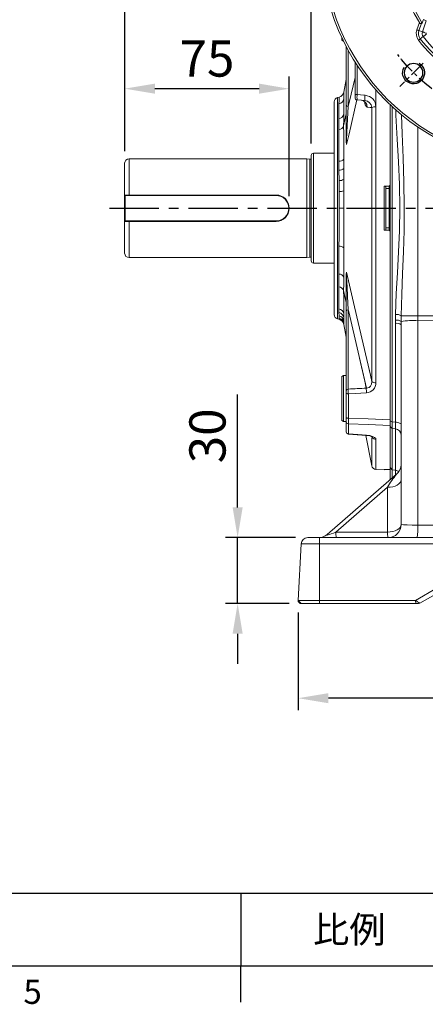
# Model space of a CAD drawing. Units: millimetres. Extents: x -38 to 1686, y -22 to 1078.
# Drawn here: x 854 to 1038, y -18 to 431 of the extents above; entities that cross this region are included whole.
import ezdxf
from ezdxf.enums import TextEntityAlignment as Align

# ---------------------------------------------------------------- set-up
doc = ezdxf.new("R2010")
doc.units = ezdxf.units.MM
doc.linetypes.add('中心線', pattern=[12, 7.5, -1.5, 1.5, -1.5])
for name, color, linetype in [('CEN', 2, '中心線'), ('DIM', 3, 'Continuous'), ('MAIN', 7, 'Continuous'), ('THIN', 1, 'Continuous')]:
    doc.layers.add(name, color=color, linetype=linetype)
doc.styles.add('ATTDEF', font='txt')
doc.styles.get("Standard").update_dxf_attribs({"font": 'simplex.shx', "bigfont": 'chineset.shx'})
doc.dimstyles.new('L', dxfattribs={"dimscale": 5.5, "dimtxt": 3, "dimasz": 2.5, "dimexe": 1, "dimexo": 1, "dimgap": 1, "dimtad": 1, "dimdec": 4, "dimdsep": 46, "dimtxsty": 'Standard', "dimcen": 0, "dimclrd": 256, "dimclre": 256, "dimclrt": 256, "dimadec": 0, "dimazin": 0, "dimtfac": 0.6, "dimtdec": 4, "dimtmove": 0, "dimatfit": 3, "dimfxl": 0, "dimtolj": 1, "dimarcsym": 0})

# ---------------------------------------------------------------- blocks, each defined once
blk = doc.blocks.new('*D45')
at = {"layer": 'Defpoints', "color": 0}
for p in [(1186.88, 641.13), (1186.88, 393.41), (901.38, 365.45)]:
    blk.add_point(p, dxfattribs=at)
at = {"layer": 'DIM', "lineweight": -2}
for p, q in [((901.38, 370.95), (901.38, 646.63)), ((1186.88, 398.91), (1186.88, 646.63)), ((915.13, 641.13), (1173.13, 641.13))]:
    blk.add_line(p, q, dxfattribs=at)
at = {"layer": 'DIM'}
for points in [[(915.13, 643.42), (915.13, 638.84), (901.38, 641.13)], [(1173.13, 643.42), (1173.13, 638.84), (1186.88, 641.13)]]:
    blk.add_solid(points, dxfattribs=at)
at = {"layer": 'DIM', "insert": (1044.13, 654.88), "char_height": 16.5, "attachment_point": 5}
blk.add_mtext('\\A1;285.5', dxfattribs=at)
blk = doc.blocks.new('*D46')
at = {"layer": 'Defpoints', "color": 0}
for p in [(901.38, 399.38), (901.38, 365.45), (976.38, 344.95)]:
    blk.add_point(p, dxfattribs=at)
at = {"layer": 'DIM', "lineweight": -2}
for p, q in [((901.38, 370.95), (901.38, 404.88)), ((976.38, 350.45), (976.38, 404.88)), ((962.63, 399.38), (915.13, 399.38))]:
    blk.add_line(p, q, dxfattribs=at)
at = {"layer": 'DIM'}
for points in [[(915.13, 401.67), (915.13, 397.09), (901.38, 399.38)], [(962.63, 401.67), (962.63, 397.09), (976.38, 399.38)]]:
    blk.add_solid(points, dxfattribs=at)
at = {"layer": 'DIM', "insert": (938.88, 413.13), "char_height": 16.5, "attachment_point": 5}
blk.add_mtext('\\A1;75', dxfattribs=at)
blk = doc.blocks.new('*D44')
at = {"layer": 'Defpoints', "color": 0}
for p in [(901.38, 439.38), (986.38, 368.95), (901.38, 365.45)]:
    blk.add_point(p, dxfattribs=at)
at = {"layer": 'DIM', "lineweight": -2}
for p, q in [((901.38, 370.95), (901.38, 444.88)), ((986.38, 374.45), (986.38, 444.88)), ((972.63, 439.38), (915.13, 439.38))]:
    blk.add_line(p, q, dxfattribs=at)
at = {"layer": 'DIM'}
for points in [[(915.13, 441.67), (915.13, 437.09), (901.38, 439.38)], [(972.63, 441.67), (972.63, 437.09), (986.38, 439.38)]]:
    blk.add_solid(points, dxfattribs=at)
at = {"layer": 'DIM', "insert": (943.88, 453.13), "char_height": 16.5, "attachment_point": 5}
blk.add_mtext('\\A1;85', dxfattribs=at)
blk = doc.blocks.new('*D50')
at = {"layer": 'Defpoints', "color": 0}
for p in [(980.45, 166.37), (1202.32, 165.94), (980.45, 121.85)]:
    blk.add_point(p, dxfattribs=at)
at = {"layer": 'DIM', "lineweight": -2}
for p, q in [((980.45, 160.87), (980.45, 116.35)), ((1202.32, 160.44), (1202.32, 116.35)), ((1188.57, 121.85), (994.2, 121.85))]:
    blk.add_line(p, q, dxfattribs=at)
at = {"layer": 'DIM'}
for points in [[(994.2, 124.14), (994.2, 119.56), (980.45, 121.85)], [(1188.57, 124.14), (1188.57, 119.56), (1202.32, 121.85)]]:
    blk.add_solid(points, dxfattribs=at)
at = {"layer": 'DIM', "insert": (1091.39, 135.6), "char_height": 16.5, "attachment_point": 5}
blk.add_mtext('\\A1;222', dxfattribs=at)
blk = doc.blocks.new('*D51')
at = {"layer": 'Defpoints', "color": 0}
for p in [(952.86, 194.95), (984.8, 194.95), (981.88, 164.95)]:
    blk.add_point(p, dxfattribs=at)
at = {"layer": 'DIM', "lineweight": -2}
for p, q in [((952.86, 208.7), (952.86, 260.16)), ((979.3, 194.95), (947.36, 194.95)), ((952.86, 164.95), (952.86, 194.95)), ((976.38, 164.95), (947.36, 164.95)), ((952.86, 151.2), (952.86, 137.45))]:
    blk.add_line(p, q, dxfattribs=at)
at = {"layer": 'DIM'}
for points in [[(950.57, 208.7), (955.15, 208.7), (952.86, 194.95)], [(950.57, 151.2), (955.15, 151.2), (952.86, 164.95)]]:
    blk.add_solid(points, dxfattribs=at)
at = {"layer": 'DIM', "insert": (939.11, 241.3), "char_height": 16.5, "attachment_point": 5, "rotation": 90}
blk.add_mtext('\\A1;30', dxfattribs=at)
blk = doc.blocks.new('*D58')
at = {"layer": 'Defpoints', "color": 0}
for p in [(1186.88, 641.13), (1186.88, 393.41), (901.38, 365.45)]:
    blk.add_point(p, dxfattribs=at)
at = {"layer": 'DIM', "lineweight": -2}
for p, q in [((901.38, 370.95), (901.38, 646.63)), ((1186.88, 398.91), (1186.88, 646.63)), ((915.13, 641.13), (1173.13, 641.13))]:
    blk.add_line(p, q, dxfattribs=at)
at = {"layer": 'DIM'}
for points in [[(915.13, 643.42), (915.13, 638.84), (901.38, 641.13)], [(1173.13, 643.42), (1173.13, 638.84), (1186.88, 641.13)]]:
    blk.add_solid(points, dxfattribs=at)
at = {"layer": 'DIM', "insert": (1044.13, 654.88), "char_height": 16.5, "attachment_point": 5}
blk.add_mtext('\\A1;285.5', dxfattribs=at)
blk = doc.blocks.new('6D1120AD090-1正視')
at = {"color": 7, "linetype": 'Continuous', "lineweight": 15}
for p, q in [((52.52, -34.62), (53.88, -34.13)), ((52.52, -34.62), (54.31, -39.68)), ((54.56, -36.05), (53.88, -34.13)), ((55.88, -39.13), (54.71, -35.82)), ((55.65, -35.49), (56.82, -38.8)), ((54.31, -39.68), (55.88, -39.13)), ((53.96, -41.85), (55.27, -42.87))]:
    blk.add_line(p, q, dxfattribs=at)
at = {"color": 7, "linetype": 'Continuous', "lineweight": 15, "flags": 128}
for points in [[(54.67, -35.62), (54.78, -35.76), (54.93, -35.86), (55.12, -35.89), (55.28, -35.85), (55.42, -35.75), (55.59, -35.56), (55.65, -35.49)], [(54.67, -35.62), (54.7, -35.82), (54.71, -35.82)], [(52.43, -40.35), (52.79, -40.22), (53.13, -40.1), (53.45, -39.99), (53.73, -39.89), (53.96, -39.81), (54.14, -39.74), (54.26, -39.7), (54.31, -39.68)], [(56.82, -38.8), (56.64, -38.86), (56.47, -38.92), (56.31, -38.98), (56.17, -39.03), (56.05, -39.07), (55.96, -39.1), (55.9, -39.12), (55.88, -39.13)], [(52.39, -40.63), (52.68, -40.86), (52.97, -41.08), (53.24, -41.29), (53.47, -41.47), (53.67, -41.63), (53.82, -41.74), (53.92, -41.82), (53.96, -41.85)], [(56.06, -43.48), (55.91, -43.37), (55.77, -43.25), (55.64, -43.15), (55.52, -43.06), (55.42, -42.98), (55.35, -42.93), (55.3, -42.89), (55.27, -42.87)]]:
    blk.add_lwpolyline(points, dxfattribs=at)
at = {"color": 7, "linetype": 'Continuous', "lineweight": 15, "extrusion": (6.98297e-15, 0, -1)}
blk.add_circle((0, 0), 100.39, dxfattribs=at)
at = {"color": 7, "linetype": 'Continuous', "lineweight": 15}
blk.add_circle((0, 0), 99.42, dxfattribs=at)
for centre, radius, start, end in [((0, 0), 65, 327.472, 32.528), ((0, 0), 66, 327.472, 32.528), ((55.52, -35.72), 1.02, 146.3617, 199.0047), ((-0.94, -0.33), 66, 327.2386, 327.472), ((55.59, -35.46), 0.936, 146.8987, 189.7425), ((52.15, -40.45), 2.29, 322.2036, 19.5), ((52.15, -40.45), 3.95, 322.2036, 19.5), ((52.15, -40.45), 4.95, 322.2036, 19.5), ((0, 0), 68.29, 307.7964, 322.2036), ((0, 0), 69.95, 307.7964, 322.2036), ((0, 0), 70.95, 307.7964, 322.2036)]:
    blk.add_arc(centre, radius, start, end, dxfattribs=at)
at = {"layer": 'CEN'}
blk.add_line((54.01, -54.01), (64.53, -64.53), dxfattribs=at)
blk.add_arc((0, 0), 82.5, 307.3549, 322.6451, dxfattribs=at)
at = {"layer": 'MAIN'}
blk.add_circle((58.34, -58.34), 4.25, dxfattribs=at)
at = {"layer": 'THIN'}
blk.add_arc((58.34, -58.34), 5, 120.0912, 30, dxfattribs=at)
blk = doc.blocks.new('*D71')
at = {"layer": 'Defpoints', "color": 0}
for p in [(901.38, 600.47), (1091.38, 576.6), (901.38, 365.45)]:
    blk.add_point(p, dxfattribs=at)
at = {"layer": 'DIM', "lineweight": -2}
for p, q in [((901.38, 370.95), (901.38, 605.97)), ((1091.38, 582.1), (1091.38, 605.97)), ((1077.63, 600.47), (915.13, 600.47))]:
    blk.add_line(p, q, dxfattribs=at)
at = {"layer": 'DIM'}
for points in [[(915.13, 602.76), (915.13, 598.17), (901.38, 600.47)], [(1077.63, 602.76), (1077.63, 598.17), (1091.38, 600.47)]]:
    blk.add_solid(points, dxfattribs=at)
at = {"layer": 'DIM', "insert": (996.38, 614.22), "char_height": 16.5, "attachment_point": 5}
blk.add_mtext('\\A1;190', dxfattribs=at)
blk = doc.blocks.new('GJA420')
at = {"color": 0}
for p, q in [((101.5, 6), (275, 6)), ((173.5, 6), (173.5, 0)), ((173.5, 6), (173.5, 0)), ((0, 0), (275, 0)), ((173.5, -3), (173.5, 0))]:
    blk.add_line(p, q, dxfattribs=at)
blk.add_text('5', height=2, dxfattribs=at).set_placement((155.5, -3.155))
at = {"color": 0, "insert": (182.5, 3), "char_height": 2.2, "width": 7, "attachment_point": 5}
blk.add_mtext('{\\fDFKai-SB|b0|i0|c136|p65;比例}', dxfattribs=at)
at = {"color": 4, "style": 'ATTDEF'}
blk.add_attdef('料號', text='', height=2.5, dxfattribs=at).set_placement((120.5, 3), align=Align.MIDDLE_LEFT)
for tag, p in [('比例', (200.5, 3)), ('版本', (236.5, 3))]:
    blk.add_attdef(tag, text='', height=2.5, dxfattribs=at).set_placement(p, align=Align.MIDDLE_CENTER)

msp = doc.modelspace()

# ---------------------------------------------------------------- linework, layer by layer
at = {"layer": 'CEN', "ltscale": 3}
msp.add_line((894.47496, 344.94508), (1203.15126, 344.94508), dxfattribs=at)
at = {"layer": 'MAIN', "color": 7, "linetype": 'Continuous', "lineweight": 15}
for p, q in [((1000.37611, 422.56337), (1000.37611, 421.52755)), ((1001.17611, 421.06566), (1000.37611, 421.52755)), ((1002.37611, 418.51008), (1002.37611, 391.92136)), ((1003.28895, 391.21694), (1003.28895, 416.8009)), ((1006.37611, 411.40987), (1006.37611, 411.539)), ((1006.37611, 396.47811), (1006.37611, 411.40987)), ((1007.32377, 410.05962), (1007.32377, 396.69551)), ((1001.23881, 397.84864), (1002.37611, 403.59224)), ((998.35847, 395.34228), (999.07241, 395.53358)), ((998.35847, 395.34228), (998.35847, 344.94508)), ((1006.37611, 395.26146), (1006.37611, 396.47811)), ((996.87611, 393.41043), (996.87611, 344.94508)), ((1002.37611, 391.92136), (1002.37611, 374.75137)), ((1010.89853, 393.94947), (1007.28895, 394.26526)), ((1022.37611, 392.03274), (1022.37611, 248.09368)), ((1023.33965, 247.66977), (1023.33965, 391.13282)), ((1002.37611, 387.94882), (1001.17392, 382.42636)), ((1002.37611, 374.75137), (1002.41115, 374.39999)), ((1002.41115, 374.39999), (1002.45171, 373.99224)), ((986.37611, 320.94508), (986.37611, 368.94508)), ((987.37611, 369.94508), (996.87611, 369.94508)), ((987.37611, 319.94508), (987.37611, 369.94508)), ((901.37611, 365.44508), (901.37611, 324.44508)), ((903.37611, 367.44509), (984.37611, 367.44509)), ((903.37611, 350.94508), (903.37611, 367.44509)), ((984.37611, 367.44509), (985.73675, 367.25386)), ((984.37611, 322.44508), (984.37611, 367.44509)), ((985.73675, 322.63631), (985.73675, 367.25386)), ((999.0395, 366.32521), (999.0506, 362.24063)), ((1001.22309, 363.04882), (1001.21496, 367.33043)), ((999.0506, 362.24063), (999.06078, 357.49877)), ((1001.23047, 358.08199), (1001.22309, 363.04882)), ((999.06078, 357.49877), (999.0681, 352.55443)), ((1001.23573, 352.90655), (1001.23047, 358.08199)), ((1019.6773, 354.94508), (1021.87611, 354.94508)), ((1022.37611, 355.44508), (1021.87611, 354.94508)), ((1021.87611, 354.94508), (1021.87611, 353.94508)), ((901.37611, 350.94508), (901.57611, 350.74508)), ((901.37611, 350.94508), (970.37611, 350.94508)), ((901.57611, 350.74508), (901.57611, 339.14508)), ((970.37611, 350.74508), (901.57611, 350.74508)), ((970.37611, 350.74508), (970.37611, 350.94508)), ((1020.3761, 353.94508), (1020.3761, 335.94508)), ((1020.3761, 353.94508), (1021.87611, 353.94508)), ((1021.87611, 353.94508), (1022.37611, 353.94508)), ((1021.87611, 353.94508), (1021.87611, 335.94508)), ((996.87611, 344.94508), (996.87611, 296.47974)), ((998.35847, 344.94508), (998.35847, 294.54789)), ((999.07241, 344.94508), (1001.23881, 344.94508)), ((1013.9898, 344.94508), (1015.84703, 344.94508)), ((901.37611, 338.94508), (901.57611, 339.14508)), ((970.37611, 338.94508), (901.37611, 338.94508)), ((901.57611, 339.14508), (970.37611, 339.14508)), ((903.37611, 322.44508), (903.37611, 338.94508)), ((970.37611, 339.14508), (970.37611, 338.94508)), ((1021.87611, 334.94508), (1019.6773, 334.94508)), ((1020.3761, 335.94508), (1021.87611, 335.94508)), ((1021.87611, 335.94508), (1021.87611, 334.94508)), ((1021.87611, 335.94508), (1022.37611, 335.94508)), ((1021.87611, 334.94508), (1022.37611, 334.44508)), ((984.37611, 322.44508), (903.37611, 322.44508)), ((985.73675, 322.63631), (984.37611, 322.44508)), ((996.87611, 319.94508), (987.37611, 319.94508)), ((1002.41115, 315.49018), (1002.37611, 315.1388)), ((1002.37611, 315.1388), (1002.37611, 297.96881)), ((1002.45171, 315.89793), (1002.41115, 315.49018)), ((1002.37611, 301.94135), (1001.17392, 307.46381)), ((999.0395, 299.1063), (999.0506, 297.41121)), ((999.0506, 297.41121), (999.06078, 295.94217)), ((999.06078, 295.94217), (999.0681, 294.93332)), ((1001.22309, 295.20803), (1001.21496, 296.96794)), ((1002.37611, 297.96881), (1002.37611, 261.88705)), ((1003.28895, 262.59148), (1003.28895, 298.67322)), ((1024.84271, 296.58981), (1024.80106, 293.97779)), ((1027.38151, 293.34202), (1027.41181, 295.99211)), ((1034.95742, 295.99211), (1027.41181, 295.99211)), ((1073.15144, 296.04452), (1034.95742, 295.99211)), ((1034.95742, 293.74475), (1034.95742, 295.99211)), ((999.07241, 294.35659), (998.35847, 294.54789)), ((1001.23047, 293.68433), (1001.22309, 295.20803)), ((1001.23573, 292.63886), (1001.23047, 293.68433)), ((1002.37611, 286.29793), (1001.23881, 292.04153)), ((1024.80106, 293.97779), (1024.79363, 292.51495)), ((1024.79363, 292.51495), (1024.79363, 247.51307)), ((1027.3761, 291.86687), (1027.38151, 293.34202)), ((1027.3761, 291.86687), (1027.3761, 200.94509)), ((1034.95742, 293.74475), (1074.34947, 293.79881)), ((1034.95742, 200.6315), (1034.95742, 293.74475)), ((1014.02125, 273.58487), (1014.02777, 266.0565)), ((1015.89332, 265.50687), (1015.88548, 273.09006)), ((1000.37611, 268.36262), (1001.17611, 268.82451)), ((1000.37611, 268.36262), (1000.37611, 250.09901)), ((1001.17611, 268.82451), (1002.37611, 268.82451)), ((1001.17611, 249.72053), (1001.17611, 268.82451)), ((1002.37611, 261.88705), (1002.37611, 260.82574)), ((1002.37611, 260.82574), (1002.37611, 249.74689)), ((1003.32377, 249.34492), (1003.32377, 260.47055)), ((1022.36544, 251.33571), (1022.31082, 251.39159)), ((1022.50428, 251.39407), (1022.42723, 251.31534)), ((1000.37611, 250.09901), (1000.37611, 248.28639)), ((1001.17611, 247.8245), (1000.37611, 248.28639)), ((1001.17611, 247.8245), (1001.17611, 249.72053)), ((1002.37611, 247.8245), (1001.17611, 247.8245)), ((1002.37611, 249.74689), (1002.37611, 247.69816)), ((1002.37611, 247.69816), (1002.37611, 243.15764)), ((1003.32377, 242.22432), (1003.32377, 246.78401)), ((1022.37611, 246.02998), (1022.37611, 248.57995)), ((1023.33965, 247.66977), (1022.37611, 248.09368)), ((1022.37611, 248.09368), (1022.37611, 245.6011)), ((1024.79363, 247.51307), (1023.33965, 247.66977)), ((1002.37611, 243.15764), (1002.37611, 243.11587)), ((1022.37611, 245.6011), (1022.37611, 246.02998)), ((1023.33965, 244.64434), (1022.37611, 245.6011)), ((1022.37611, 245.6011), (1022.37611, 226.81827)), ((1023.33965, 244.64434), (1024.79363, 244.49028)), ((1023.33965, 225.77929), (1023.33965, 244.64434)), ((1024.79363, 244.49028), (1024.79363, 225.58122)), ((1013.9898, 227.64604), (1011.24622, 241.50177)), ((1013.99006, 227.73213), (1013.9898, 227.64604)), ((1019.65537, 225.83767), (1015.84703, 226.03726)), ((1022.37611, 225.92633), (1022.37611, 226.81827)), ((1023.33965, 225.77929), (1022.37611, 226.81827)), ((1022.37611, 226.81827), (1022.37611, 221.24477)), ((1025.30065, 223.77368), (993.65221, 196.40658)), ((997.61571, 197.50835), (1021.196, 217.89872)), ((1021.196, 217.89872), (1021.196, 197.50835)), ((1021.196, 197.50835), (997.61571, 197.50835)), ((1083.12946, 200.6315), (1034.95742, 200.6315)), ((990.23002, 194.94508), (984.79523, 194.94508)), ((1091.37611, 194.94508), (990.23002, 194.94508)), ((981.79935, 192.10209), (980.45081, 166.37039)), ((981.79935, 192.10209), (990.1516, 192.10209)), ((990.1516, 192.10209), (990.11629, 166.37039)), ((990.1516, 192.10209), (1091.37611, 192.10209)), ((1043.82592, 172.04976), (1033.98897, 166.37039)), ((980.45081, 166.37039), (980.42845, 165.94371)), ((980.87748, 165.94371), (980.42845, 165.94371)), ((980.42845, 165.94371), (981.32761, 164.94508)), ((990.11629, 166.37039), (980.45081, 166.37039)), ((980.45081, 166.37039), (981.87611, 164.94508)), ((1033.98897, 166.37039), (990.11629, 166.37039)), ((990.11629, 166.37039), (990.1536, 164.94508)), ((1034.02628, 164.94508), (1033.98897, 166.37039)), ((1035.95228, 165.05965), (1043.25385, 169.27521)), ((981.32761, 164.94508), (981.87611, 164.94508)), ((981.87611, 164.94508), (990.1536, 164.94508)), ((990.1536, 164.94508), (1034.02628, 164.94508)), ((1034.02628, 164.94508), (1035.23865, 164.94508)), ((1035.23865, 164.94508), (1035.95228, 165.05965))]:
    msp.add_line(p, q, dxfattribs=at)
at = {"layer": 'MAIN', "color": 7, "linetype": 'Continuous', "lineweight": 15, "flags": 128}
for points in [[(1006.41273, 411.48075), (1006.39407, 411.46284), (1006.37611, 411.40987)], [(1006.37611, 404.5455), (1004.62814, 396.95574), (1003.28895, 391.21694)], [(999.07241, 395.53358), (999.07238, 395.52982), (999.07069, 395.30388), (999.06642, 394.73124), (999.0596, 393.78297), (999.0506, 392.47882)], [(1001.19272, 387.60949), (1001.20905, 391.58352), (1001.22309, 394.682)], [(1001.22309, 394.682), (1001.22966, 396.04161), (1001.23457, 397.02705), (1001.23775, 397.64248), (1001.23881, 397.84864)], [(1007.32377, 396.69551), (1010.35, 396.42822), (1010.96817, 396.37361)], [(1015.84703, 344.94508), (1015.84847, 358.23647), (1015.85265, 371.49681), (1015.85938, 384.66419), (1015.86875, 398.09014), (1015.86936, 398.79419)], [(999.0506, 392.47882), (999.03195, 389.56617), (999.00978, 385.67668)], [(1002.41115, 374.39999), (1002.4179, 374.57958), (1002.49239, 376.29307), (1002.65023, 379.49082), (1002.97003, 385.49891), (1003.28895, 391.21694)], [(1002.45171, 373.99224), (1003.61946, 378.87572), (1007.23442, 394.27155)], [(1009.2073, 394.07691), (1009.35706, 394.07907), (1010.13727, 393.82755), (1010.62736, 393.49138), (1010.87736, 393.21988), (1010.96049, 393.09207), (1010.95543, 393.10453)], [(1014.00324, 390.81396), (1013.20526, 390.87756), (1011.88092, 390.98176)], [(1014.00347, 390.81406), (1014.0004, 385.54987), (1013.99461, 372.09386), (1013.99102, 358.53642), (1013.9898, 344.94508)], [(999.00978, 385.67668), (998.9976, 383.29819), (998.98529, 380.70005)], [(1001.17392, 382.42636), (1001.17392, 382.4264), (1001.18342, 385.13073), (1001.19272, 387.60949)], [(1024.97252, 389.66047), (1025.02404, 387.25381), (1025.55577, 376.38815), (1026.12866, 366.05552), (1026.58435, 355.67398), (1026.75883, 345.15273), (1026.59761, 334.63082), (1026.19344, 325.08317), (1025.67201, 315.57582), (1025.16991, 306.0559), (1024.84271, 296.58981)], [(1027.41181, 295.99211), (1027.65141, 305.62729), (1028.01814, 315.29206), (1028.40057, 325.0159), (1028.69386, 334.76164), (1028.80415, 345.76766), (1028.65505, 356.77222), (1028.28911, 367.82737), (1027.84861, 378.85244), (1027.56094, 387.45422)], [(1001.21496, 367.33043), (1001.20572, 371.41853), (1001.19554, 375.33725), (1001.18494, 378.99704), (1001.17392, 382.42631), (1001.17392, 382.42636)], [(1034.95742, 295.99211), (1034.95742, 311.99211), (1034.95742, 375.99211), (1034.95742, 381.91412)], [(998.98529, 380.70005), (998.99946, 377.46345), (999.01351, 373.95348), (999.02696, 370.25028), (999.0395, 366.32521)], [(999.0681, 352.55443), (999.07135, 348.75972), (999.07241, 344.94508)], [(1001.23881, 344.94508), (1001.23807, 348.93589), (1001.23573, 352.90655)], [(999.07241, 344.94508), (999.07238, 344.32861), (999.07069, 340.13773), (999.06642, 335.98002), (999.0596, 331.76649), (999.0506, 327.64918)], [(1001.22309, 326.84097), (1001.22966, 331.1795), (1001.23457, 335.61801), (1001.23775, 340.26352), (1001.23881, 344.94508)], [(1013.9898, 344.94508), (1013.99066, 333.46425), (1013.99321, 322.01065), (1013.99746, 310.50181), (1014.01993, 266.09088)], [(1015.88414, 265.50582), (1015.85655, 310.15682), (1015.85134, 321.63312), (1015.84813, 333.2751), (1015.84703, 344.94508)], [(999.0506, 327.64918), (999.03195, 321.13211), (999.00978, 314.97117)], [(1001.19272, 313.53838), (1001.20905, 319.86982), (1001.22309, 326.84097)], [(999.00978, 314.97117), (998.9976, 311.98742), (998.98529, 309.19012)], [(1003.28895, 298.67322), (1002.93838, 304.97079), (1002.72178, 309.01913), (1002.50473, 313.33445), (1002.45724, 314.36943), (1002.41115, 315.49018)], [(1014.01982, 266.31675), (1006.19412, 300.08628), (1002.45171, 315.89793)], [(1001.17392, 307.46381), (1001.17392, 307.46385), (1001.18342, 310.4013), (1001.19272, 313.53838)], [(998.98529, 309.19012), (998.99946, 306.21816), (999.01351, 303.5191), (999.02696, 301.15455), (999.0395, 299.1063)], [(1001.21496, 296.96794), (1001.20572, 299.07977), (1001.19554, 301.55753), (1001.18494, 304.34487), (1001.17392, 307.46377), (1001.17392, 307.46381)], [(1003.28895, 298.67322), (1003.50032, 297.77011), (1011.56611, 262.99616)], [(999.0681, 294.93332), (999.07135, 294.5009), (999.07241, 294.35659)], [(1001.23881, 292.04153), (1001.23807, 292.19097), (1001.23573, 292.63886)], [(1008.37977, 276.66983), (1010.76869, 266.24642), (1011.5102, 262.99493)], [(1014.02777, 266.0565), (1013.36024, 268.98472), (1011.75297, 276.00202)], [(1014.02777, 266.0565), (1013.898, 264.8691), (1013.39803, 263.8622), (1012.82132, 263.34078), (1012.64619, 263.24111), (1011.77911, 263.00082), (1011.5102, 262.99493)], [(1002.37611, 260.82574), (1002.39407, 260.75863), (1002.4473, 260.69394), (1002.53389, 260.63398), (1002.65073, 260.58091), (1002.79363, 260.53663), (1002.95744, 260.50274), (1003.1363, 260.48044), (1003.32377, 260.47055)], [(1003.32377, 260.47055), (1006.36006, 260.62116), (1011.57985, 260.88045)], [(1002.37611, 249.74689), (1002.39407, 249.67095), (1002.4473, 249.59773), (1002.53389, 249.52987), (1002.65073, 249.46981), (1002.79363, 249.4197), (1002.95744, 249.38134), (1003.1363, 249.35611), (1003.32377, 249.34492)], [(1003.32377, 246.78401), (1003.31996, 247.82421), (1003.32377, 249.34492)], [(1022.37611, 248.57995), (1012.41439, 248.97985), (1003.32377, 249.34492)], [(1003.32377, 246.78401), (1012.41439, 246.42418), (1022.37611, 246.02998)], [(1023.33965, 244.64434), (1023.32919, 245.87617), (1023.33965, 247.66977)], [(1024.79363, 247.51307), (1025.3156, 247.46373), (1025.80759, 247.37753), (1026.25388, 247.25721), (1026.64023, 247.10661), (1026.95433, 246.93055), (1027.18612, 246.73464), (1027.32823, 246.52513), (1027.3761, 246.30873)], [(1024.79363, 247.51307), (1024.82294, 245.71715), (1024.79363, 244.49028)], [(1003.30248, 242.1197), (1003.31434, 242.14458), (1003.32377, 242.22432)], [(1011.57985, 241.60619), (1007.59589, 241.90431), (1003.32377, 242.22432)], [(1011.53577, 241.48018), (1009.45875, 241.63512), (1003.22989, 242.10024)], [(1014.26725, 240.78881), (1014.27334, 240.78133), (1014.1486, 240.86199), (1013.77128, 241.03453), (1013.13509, 241.23167), (1012.30946, 241.39433), (1011.53332, 241.47305)], [(1015.89332, 239.67365), (1015.78597, 240.05466), (1015.25103, 240.59046), (1014.32769, 241.05075), (1013.05482, 241.40642), (1011.57985, 241.60619)], [(1014.02603, 240.56564), (1014.01718, 237.16772), (1014.00796, 233.80776), (1014.0004, 231.16925), (1013.99461, 229.21593), (1013.99102, 228.03952), (1013.99006, 227.73213)], [(1015.84703, 226.03726), (1015.84847, 226.40952), (1015.85265, 227.52285), (1015.85938, 229.37207), (1015.86875, 232.04282), (1015.8802, 235.48234), (1015.89332, 239.67365)], [(1019.6773, 226.04638), (1019.6578, 225.86087), (1019.65537, 225.83767)], [(1019.6773, 226.04638), (1021.3855, 225.95678), (1021.87611, 225.93104)], [(1024.79363, 225.58122), (1024.61307, 225.60581), (1023.33964, 225.77929)], [(1027.3761, 221.33547), (1027.25639, 220.65204), (1026.90199, 219.99589), (1026.32708, 219.39319), (1025.55459, 218.86801), (1024.61534, 218.4413), (1023.54682, 218.13008), (1022.39167, 217.94679), (1021.196, 217.89872)], [(1027.3761, 200.94509), (1027.25639, 200.26165), (1026.90199, 199.60551), (1026.32708, 199.00281), (1025.55459, 198.47762), (1024.61534, 198.05091), (1023.54682, 197.7397), (1022.39167, 197.5564), (1021.196, 197.50835)], [(1034.95742, 200.6315), (1032.33906, 200.65458), (1030.06314, 200.71032), (1028.38432, 200.79249), (1027.49163, 200.89191), (1027.3761, 200.94509)], [(1035.95228, 165.05965), (1035.92186, 165.08275), (1035.81687, 165.15168), (1035.63358, 165.27281), (1035.37049, 165.44856), (1034.8595, 165.78452), (1034.46865, 166.0473), (1033.98897, 166.37039)]]:
    msp.add_lwpolyline(points, dxfattribs=at)
at = {"layer": 'MAIN', "color": 7, "linetype": 'Continuous', "lineweight": 15}
for centre, radius, start, end in [((998.87611, 393.41043), 2, 105, 180), ((998.39616, 395.29686), 2.89303, 283.0742417, 347.7293402), ((998.29595, 398.43136), 3, 285, 348.7997152), ((1007.10741, 395.46449), 1.24989, 80.0317508, 125.8096895), ((1007.37611, 395.26146), 1, 180, 265), ((1022.88766, 395.25716), 15.63021, 174.7199754, 183.6384572), ((1019.95971, 394.90223), 9.11113, 170.7064502, 186.0024837), ((1010.51558, 391.04414), 5.34866, 0.8954473, 85.1460208), ((1003.22415, 392.07665), 0.86214, 190.3767389, 274.3106826), ((1008.91152, 391.1385), 2.97354, 356.978473, 84.5577723), ((1013.63079, 393.32955), 2.92816, 178.4553255, 233.3018057), ((1010.62023, 390.56904), 3.39187, 4.1408244, 85.2937125), ((1015.55281, 387.29846), 3.84186, 85.3601346, 113.7869583), ((998.60617, 388.33164), 2.68546, 278.6439267, 344.4005345), ((998.68348, 383.33322), 2.65042, 276.5385955, 339.9914245), ((987.37611, 368.94508), 1, 90, 180), ((903.37611, 365.44508), 2, 90, 180), ((985.84808, 368.04607), 0.8, 262, 311.3023546), ((999.09551, 369.06062), 2.73599, 268.8270023, 320.7738835), ((999.16411, 365.25953), 3.02104, 267.8466816, 312.9647167), ((999.22524, 361.21444), 3.71931, 267.4656853, 302.6253384), ((970.37611, 344.94508), 6, 270, 90), ((970.37611, 344.94508), 5.8, 270, 90), ((999.26783, 358.1729), 5.62202, 267.964063, 290.4894736), ((999.16411, 324.63032), 3.021, 47.0345262, 92.1532986), ((903.37611, 324.44508), 2, 180, 270), ((985.84808, 321.84409), 0.8, 48.6976454, 98), ((987.37611, 320.94508), 1, 180, 270), ((998.90072, 312.4257), 2.5478, 25.8947774, 87.5467075), ((998.49824, 306.3221), 2.90908, 23.107958, 80.362022), ((998.87611, 296.47974), 2, 180, 255), ((998.45034, 296.33113), 2.83701, 12.9713256, 78.0141734), ((998.39615, 294.59317), 2.89304, 12.2707248, 76.9255965), ((998.34832, 293.0861), 2.94359, 11.7258497, 75.9931472), ((1003.22415, 297.81352), 0.86214, 85.6893174, 169.623261), ((1025.20633, 292.3325), 4.27281, 58.9245697, 94.8817866), ((998.31508, 292.05078), 2.97927, 11.3843189, 75.3595807), ((998.29595, 291.45881), 3, 11.2002848, 75), ((1025.33988, 289.22229), 3.33766, 52.4050926, 99.4196067), ((1025.27304, 290.33879), 3.66948, 54.9285504, 97.3900224), ((1033.00065, 259.09561), 34.70434, 86.7677237, 99.3180434), ((1011.4118, 265.36119), 4.48389, 272.1477972, 1.8619142), ((1015.60527, 267.96999), 2.47991, 230.497595, 276.670308), ((1003.22415, 261.73177), 0.86215, 85.6897146, 169.6234501), ((1048.13656, 262.26709), 44.84879, 179.5855833, 182.2957542), ((1034.54915, 262.69533), 23.0409, 179.2549664, 184.5177486), ((1003.3304, 247.73916), 0.95517, 182.4602957, 269.6025873), ((1003.34044, 243.18902), 0.96484, 181.8632877, 269.0104425), ((1003.37611, 243.09211), 1.00001, 180, 265.5641394), ((1003.37611, 243.0921), 1, 180, 265.69211), ((1024.5424, 241.66563), 2.8358, 2.2010077, 84.9173832), ((1011.31842, 241.62688), 0.26224, 325.9846576, 355.4747904), ((1015.97132, 241.68256), 2.01043, 208.0185475, 267.7766358), ((1015.95171, 228.03452), 2, 191.2002848, 267), ((1225.82581, 225.1251), 202.48722, 179.8148883, 180.8569654), ((979.11188, 224.93836), 45.68628, 357.9626808, 0.8062441), ((1024.3792, 222.6008), 3.0091, 49.9677627, 82.083826), ((1021.37611, 228.31218), 6, 310.8506838, 0), ((1053.46474, 199.72494), 37.03455, 139.5066608, 150.611753), ((1009.66855, 197.06729), 12.06091, 177.9042699, 190.134397), ((1033.24884, 197.06729), 12.06091, 177.9042699, 190.134397), ((1021.37611, 200.94508), 6, 270, 0), ((1008.19294, 199.25761), 26.79972, 350.7398769, 2.9385572), ((984.79523, 191.94508), 3, 90, 177), ((989.72766, 200.94508), 6, 270, 310.8506838), ((1016.7558, 192.79078), 26.61311, 175.3568953, 181.4828632)]:
    msp.add_arc(centre, radius, start, end, dxfattribs=at)
at = {"layer": 'MAIN', "color": 7, "linetype": 'Continuous', "lineweight": 15, "extrusion": (0, 0, -1)}
for centre, major_axis, ratio, start_param, end_param in [((1044.8465, 344.94508), (0, 239.67399), 0.10510583, 4.670653522, 4.754124439), ((1020.271, 353.94508), (0, 1), 0.105104235, 0, 1.570796327), ((1020.271, 335.94508), (0, 1), 0.105104235, 1.570796327, 3.141592654), ((1799.50292, 463.78289), (-3168.78292, -196.51341), 0.049346984, 4.966758658, 4.969438162), ((1024.38087, 464.19508), (-238.60507, 0), 0.998625768, 4.720791087, 4.722886694), ((1003.48724, 200.94508), (-10.02788, -4.80897), 0.063517259, 5.368027559, 6.512382716)]:
    msp.add_ellipse(centre, major_axis=major_axis, ratio=ratio, start_param=start_param, end_param=end_param, dxfattribs=at)

# ---------------------------------------------------------------- block references
at = {"layer": 'DIM', "xscale": 5.5, "yscale": 5.5, "zscale": 5.5}
msp.add_blockref('GJA420', (0, 0), dxfattribs=at)
at = {"layer": 'MAIN', "xscale": -1}
msp.add_blockref('6D1120AD090-1正視', (1091.37611, 464.94509), dxfattribs=at)

# ---------------------------------------------------------------- dimensions: what is measured, and where the dimension line sits
at = {"layer": 'DIM'}
for base, p1, p2, picture, middle in [((1186.87611, 641.13197), (901.37611, 365.44508), (1186.87611, 393.41043), '*D45', (1044.12611, 641.13197)), ((1186.87611, 641.13198), (901.37611, 365.44509), (1186.87611, 393.41043), '*D58', (1044.12611, 641.13198)), ((901.37611, 439.38328), (986.37611, 368.94508), (901.37611, 365.44508), '*D44', (943.87611, 439.38328)), ((901.37611, 399.38328), (976.37611, 344.94508), (901.37611, 365.44508), '*D46', (938.87611, 399.38328))]:
    dim = msp.add_linear_dim(base=base, p1=p1, p2=p2, angle=180, dimstyle='L', override={"dimtmove": 0}, dxfattribs=at)
    dim.commit()
    dim.dimension.update_dxf_attribs({"geometry": picture, "text_midpoint": middle, "dimtype": 160})
dim = msp.add_linear_dim(base=(901.37611, 600.46505), p1=(1091.37611, 576.60029), p2=(901.37611, 365.44508), dimstyle='L', dxfattribs=at)
dim.commit()
dim.dimension.update_dxf_attribs({"geometry": '*D71', "text_midpoint": (996.37611, 614.21505)})
dim = msp.add_linear_dim(base=(952.86013, 194.94508), p1=(981.87611, 164.94508), p2=(984.79523, 194.94508), angle=90, dimstyle='L', dxfattribs=at)
dim.commit()
dim.dimension.update_dxf_attribs({"geometry": '*D51', "text_midpoint": (939.11013, 241.30222)})
dim = msp.add_linear_dim(base=(980.45081, 121.84893), p1=(1202.32377, 165.94371), p2=(980.45081, 166.37039), angle=180, dimstyle='L', override={"dimdec": 0}, dxfattribs=at)
dim.commit()
dim.dimension.update_dxf_attribs({"geometry": '*D50', "text_midpoint": (1091.38729, 135.59893)})

doc.saveas('drawing.dxf')
